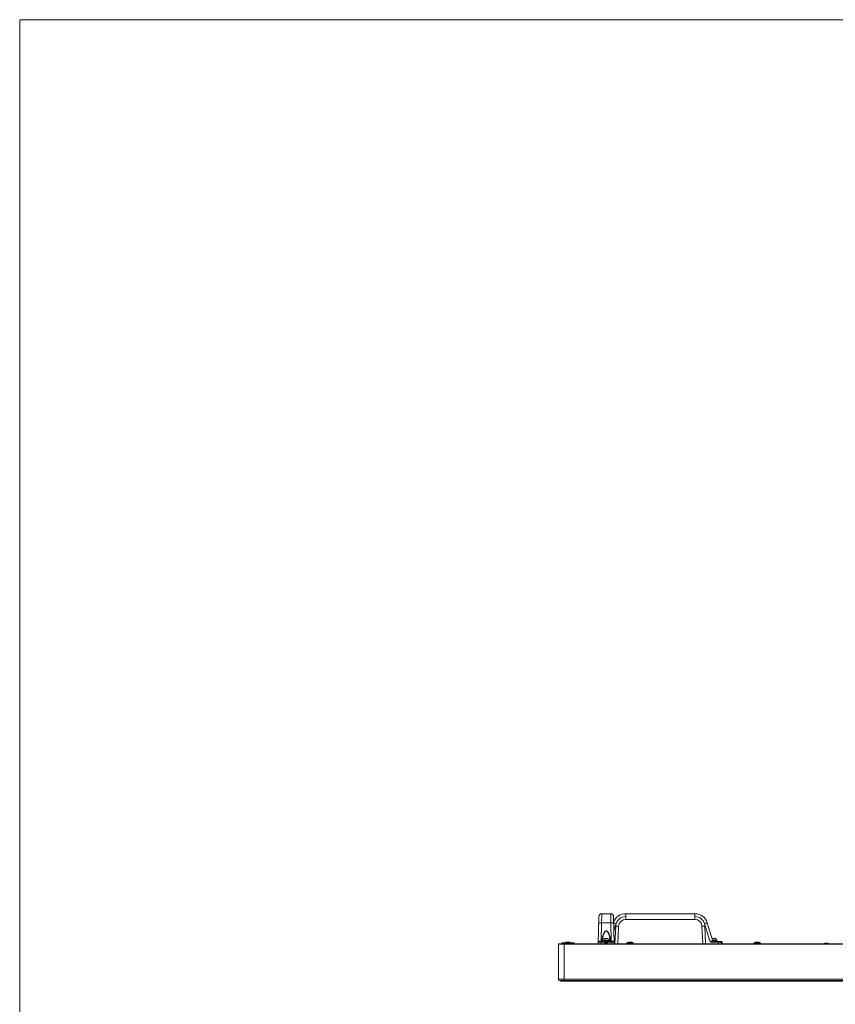
# Model space of a CAD drawing. Extents: x 1 to 248, y -34 to 152.
# Drawn here: x 1 to 46, y 98 to 152 of the extents above; entities that cross this region are included whole.
import ezdxf

# ---------------------------------------------------------------- set-up
doc = ezdxf.new("R2010")
doc.units = 0
doc.header["$MEASUREMENT"] = 0
doc.layers.get('0').update_dxf_attribs({"lineweight": 0})
doc.layers.add('00_COMPONENTS', color=7, linetype='Continuous', lineweight=0)

msp = doc.modelspace()

# ---------------------------------------------------------------- linework, layer by layer
at = {"color": 7, "linetype": 'Continuous', "lineweight": 0, "ltscale": 6.007917, "flags": 128}
msp.add_lwpolyline([(0.9259, 151.6356), (0.9259, -33.8944), (248.2841, -33.8944), (248.2841, 151.6356), (0.9259, 151.6356)], close=True, dxfattribs=at)
at = {"layer": '00_COMPONENTS', "color": 7, "linetype": 'Continuous', "lineweight": 0, "ltscale": 0.03937}
for p, q in [((32.8185, 102.1509), (32.8253, 102.6524)), ((32.8253, 102.6524), (33.3243, 102.6524)), ((33.3243, 102.6524), (33.3311, 102.1509)), ((34.1448, 102.3374), (34.1448, 102.6524)), ((37.9299, 102.6524), (34.1449, 102.6524)), ((37.9299, 102.3374), (37.9299, 102.6524)), ((32.6417, 101.0028), (32.6678, 102.4977)), ((32.8009, 101.1432), (32.8185, 102.1509)), ((32.8185, 102.1509), (33.3311, 102.1509)), ((33.3311, 102.1509), (33.3487, 101.1432)), ((33.5079, 101.0028), (33.4818, 102.4977)), ((33.6178, 102.1076), (33.4955, 101.7079)), ((33.5519, 101.0028), (33.5942, 101.9705)), ((34.1449, 102.3374), (37.9299, 102.3374)), ((38.7492, 101.1519), (38.457, 102.1076)), ((38.4806, 101.9705), (38.5228, 101.0028)), ((38.9158, 101.1432), (38.6076, 102.1509)), ((33.7097, 101.0028), (33.7515, 101.9609)), ((38.3232, 101.9609), (38.3651, 101.0028)), ((30.4606, 100.9831), (30.4606, 99.0704)), ((116.8307, 100.9831), (30.4606, 100.9831)), ((116.811, 101.0028), (30.4803, 101.0028)), ((30.5197, 101.0067), (30.5197, 101.0028)), ((30.5197, 101.0067), (31.3858, 101.0067)), ((30.6476, 101.0264), (30.6476, 101.0422)), ((30.6476, 101.0422), (31.3169, 101.0422)), ((31.3169, 101.0264), (30.6476, 101.0264)), ((30.6673, 101.0618), (30.9626, 101.0618)), ((30.7756, 98.9477), (30.7756, 101.0067)), ((30.891, 101.0891), (30.8838, 101.0868)), ((30.8838, 101.0868), (30.8838, 101.0885)), ((30.8963, 101.0907), (30.891, 101.0891)), ((30.8981, 101.0912), (30.8963, 101.0907)), ((30.9054, 101.0931), (30.8981, 101.0912)), ((30.9076, 101.0936), (30.9054, 101.0931)), ((30.9127, 101.0948), (30.9076, 101.0936)), ((30.916, 101.0955), (30.9127, 101.0948)), ((30.9202, 101.0963), (30.916, 101.0955)), ((30.9241, 101.0969), (30.9202, 101.0963)), ((30.9277, 101.0975), (30.9241, 101.0969)), ((30.9325, 101.0982), (30.9277, 101.0975)), ((30.9353, 101.0985), (30.9325, 101.0982)), ((30.9429, 101.0993), (30.9353, 101.0985)), ((30.9429, 101.0868), (30.9429, 101.0993)), ((30.9802, 101.0185), (30.9844, 101.0185)), ((30.9823, 101.0264), (30.9823, 101.0422)), ((31.0019, 101.0993), (31.0019, 101.0868)), ((31.0095, 101.0985), (31.0019, 101.0993)), ((31.0019, 101.0618), (31.2972, 101.0618)), ((31.0171, 101.0975), (31.0095, 101.0985)), ((31.0247, 101.0963), (31.0171, 101.0975)), ((31.0321, 101.0948), (31.0247, 101.0963)), ((31.0373, 101.0936), (31.0321, 101.0948)), ((31.0395, 101.0931), (31.0373, 101.0936)), ((31.0467, 101.0912), (31.0395, 101.0931)), ((31.0486, 101.0907), (31.0467, 101.0912)), ((31.0539, 101.0891), (31.0486, 101.0907)), ((31.061, 101.0868), (31.0539, 101.0891)), ((31.061, 101.0885), (31.061, 101.0868)), ((31.2874, 101.0067), (31.2874, 101.0028)), ((31.3169, 101.0264), (31.3169, 101.0422)), ((31.3858, 101.0067), (31.3858, 101.0028)), ((32.6531, 101.1322), (32.6496, 101.1364)), ((32.6747, 101.1209), (33.4748, 101.1209)), ((32.7992, 101.0028), (32.8007, 101.0899)), ((32.8007, 101.1209), (32.8007, 101.0899)), ((32.8007, 101.0899), (33.0004, 101.0899)), ((32.8009, 101.1432), (32.8009, 101.1209)), ((32.8322, 101.1432), (32.8009, 101.1432)), ((32.8322, 101.1432), (32.8322, 101.1209)), ((32.8976, 101.1513), (32.8622, 101.1513)), ((32.8976, 101.1209), (32.8976, 101.1524)), ((32.8976, 101.1524), (33.2519, 101.1524)), ((32.937, 101.1918), (32.937, 101.2036)), ((32.937, 101.2036), (33.2126, 101.2036)), ((32.937, 101.1918), (33.2126, 101.1918)), ((32.9468, 101.1524), (32.9468, 101.1918)), ((32.992, 101.2864), (32.9862, 101.2836)), ((32.9862, 101.2836), (32.9862, 101.2841)), ((32.998, 101.2887), (32.992, 101.2864)), ((33.0007, 101.2896), (32.998, 101.2887)), ((32.9994, 101.0028), (33.0004, 101.0899)), ((33.0041, 101.2907), (33.0007, 101.2896)), ((33.0074, 101.2915), (33.0041, 101.2907)), ((33.0104, 101.2922), (33.0074, 101.2915)), ((33.0167, 101.2933), (33.0104, 101.2922)), ((33.0157, 101.1209), (33.0157, 101.1327)), ((33.0157, 101.1327), (33.1338, 101.1327)), ((33.0213, 101.2937), (33.0167, 101.2933)), ((33.018, 101.0028), (33.0192, 101.09)), ((33.0568, 101.1012), (33.019, 101.1015)), ((33.0232, 101.2939), (33.0213, 101.2937)), ((33.0296, 101.2941), (33.0232, 101.2939)), ((33.0264, 101.12), (33.0371, 101.1209)), ((33.0296, 101.2941), (33.061, 101.2941)), ((33.0551, 101.0028), (33.0568, 101.1012)), ((33.0568, 101.1012), (33.0568, 101.1209)), ((33.0927, 101.1012), (33.0568, 101.1012)), ((33.061, 101.2836), (33.061, 101.2941)), ((33.0886, 101.2941), (33.0886, 101.2836)), ((33.0886, 101.2941), (33.12, 101.2941)), ((33.0927, 101.1012), (33.0927, 101.1209)), ((33.1305, 101.1015), (33.0927, 101.1012)), ((33.0927, 101.1012), (33.0945, 101.0028)), ((33.1264, 101.2939), (33.12, 101.2941)), ((33.1328, 101.2933), (33.1264, 101.2939)), ((33.1304, 101.09), (33.1316, 101.0028)), ((33.1327, 101.1174), (33.1408, 101.1135)), ((33.1354, 101.2928), (33.1328, 101.2933)), ((33.1338, 101.1209), (33.1338, 101.1327)), ((33.1392, 101.2922), (33.1354, 101.2928)), ((33.1454, 101.2907), (33.1392, 101.2922)), ((33.1516, 101.2887), (33.1454, 101.2907)), ((33.1491, 101.0899), (33.1501, 101.0028)), ((33.1491, 101.0899), (33.3489, 101.0899)), ((33.1555, 101.2872), (33.1516, 101.2887)), ((33.1576, 101.2864), (33.1555, 101.2872)), ((33.1634, 101.2836), (33.1576, 101.2864)), ((33.1634, 101.2841), (33.1634, 101.2836)), ((33.2027, 101.1524), (33.2027, 101.1918)), ((33.2126, 101.1918), (33.2126, 101.2036)), ((33.2519, 101.1209), (33.2519, 101.1524)), ((33.2874, 101.1513), (33.2519, 101.1513)), ((33.3174, 101.1432), (33.3174, 101.1209)), ((33.3487, 101.1432), (33.3174, 101.1432)), ((33.3487, 101.1432), (33.3487, 101.1209)), ((33.3489, 101.1209), (33.3489, 101.0899)), ((33.3489, 101.0899), (33.3504, 101.0028)), ((33.4999, 101.1364), (33.4955, 101.1312)), ((34.2047, 101.0185), (34.2047, 101.0292)), ((34.2047, 101.0292), (34.559, 101.0292)), ((34.2047, 101.0185), (34.559, 101.0185)), ((34.2085, 101.0379), (34.5553, 101.0379)), ((34.3004, 101.0891), (34.2933, 101.0868)), ((34.2933, 101.0868), (34.2933, 101.0885)), ((34.3057, 101.0907), (34.3004, 101.0891)), ((34.3076, 101.0912), (34.3057, 101.0907)), ((34.3148, 101.0931), (34.3076, 101.0912)), ((34.317, 101.0936), (34.3148, 101.0931)), ((34.3222, 101.0948), (34.317, 101.0936)), ((34.3255, 101.0955), (34.3222, 101.0948)), ((34.3296, 101.0963), (34.3255, 101.0955)), ((34.3336, 101.0969), (34.3296, 101.0963)), ((34.3372, 101.0975), (34.3336, 101.0969)), ((34.342, 101.0982), (34.3372, 101.0975)), ((34.3448, 101.0985), (34.342, 101.0982)), ((34.3523, 101.0993), (34.3448, 101.0985)), ((34.3523, 101.0868), (34.3523, 101.0993)), ((34.4114, 101.0993), (34.4114, 101.0868)), ((34.419, 101.0985), (34.4114, 101.0993)), ((34.4266, 101.0975), (34.419, 101.0985)), ((34.4341, 101.0963), (34.4266, 101.0975)), ((34.4416, 101.0948), (34.4341, 101.0963)), ((34.4467, 101.0936), (34.4416, 101.0948)), ((34.4489, 101.0931), (34.4467, 101.0936)), ((34.4561, 101.0912), (34.4489, 101.0931)), ((34.458, 101.0907), (34.4561, 101.0912)), ((34.4633, 101.0891), (34.458, 101.0907)), ((34.4705, 101.0868), (34.4633, 101.0891)), ((34.4705, 101.0885), (34.4705, 101.0868)), ((34.559, 101.0185), (34.559, 101.0292)), ((38.8952, 101.0899), (38.8952, 101.1209)), ((38.8952, 101.1209), (39.4035, 101.1209)), ((38.8952, 101.0899), (39.2249, 101.0899)), ((38.8973, 101.2036), (39.1378, 101.2036)), ((38.9009, 101.1918), (39.1378, 101.1918)), ((38.9172, 101.2864), (38.9114, 101.2836)), ((38.9114, 101.2836), (38.9114, 101.2841)), ((38.9129, 101.1524), (39.1771, 101.1524)), ((38.9232, 101.2887), (38.9172, 101.2864)), ((38.9259, 101.2896), (38.9232, 101.2887)), ((38.9293, 101.2907), (38.9259, 101.2896)), ((38.9326, 101.2915), (38.9293, 101.2907)), ((38.9356, 101.2922), (38.9326, 101.2915)), ((38.9419, 101.2933), (38.9356, 101.2922)), ((38.9465, 101.2937), (38.9419, 101.2933)), ((38.9484, 101.2939), (38.9465, 101.2937)), ((38.9548, 101.2941), (38.9484, 101.2939)), ((38.9548, 101.2941), (38.9862, 101.2941)), ((38.9862, 101.2836), (38.9862, 101.2941)), ((39.0138, 101.2941), (39.0138, 101.2836)), ((39.0138, 101.2941), (39.0452, 101.2941)), ((39.0516, 101.2939), (39.0452, 101.2941)), ((39.058, 101.2933), (39.0516, 101.2939)), ((39.0606, 101.2928), (39.058, 101.2933)), ((39.0644, 101.2922), (39.0606, 101.2928)), ((39.0706, 101.2907), (39.0644, 101.2922)), ((39.0768, 101.2887), (39.0706, 101.2907)), ((39.0807, 101.2872), (39.0768, 101.2887)), ((39.0828, 101.2864), (39.0807, 101.2872)), ((39.0886, 101.2836), (39.0828, 101.2864)), ((39.0886, 101.2841), (39.0886, 101.2836)), ((39.1279, 101.1524), (39.1279, 101.1918)), ((39.1378, 101.1918), (39.1378, 101.2036)), ((39.1771, 101.1209), (39.1771, 101.1524)), ((39.2165, 101.1209), (39.2165, 101.1327)), ((39.2165, 101.1327), (39.3346, 101.1327)), ((39.2249, 101.1209), (39.2249, 101.0899)), ((39.2264, 101.0028), (39.2249, 101.0899)), ((39.3346, 101.1209), (39.3346, 101.1327)), ((39.3838, 101.1149), (39.3741, 101.1181)), ((39.3838, 101.0028), (39.3823, 101.0899)), ((39.3838, 101.1149), (39.3838, 101.1209)), ((39.3881, 101.1117), (39.3838, 101.1149)), ((39.397, 101.0028), (39.3959, 101.09)), ((39.4232, 101.0028), (39.4232, 101.1012)), ((41.1732, 101.0185), (41.1732, 101.0292)), ((41.1732, 101.0292), (41.5275, 101.0292)), ((41.1732, 101.0185), (41.5275, 101.0185)), ((41.177, 101.0379), (41.5238, 101.0379)), ((41.2689, 101.0891), (41.2618, 101.0868)), ((41.2618, 101.0868), (41.2618, 101.0885)), ((41.2742, 101.0907), (41.2689, 101.0891)), ((41.2761, 101.0912), (41.2742, 101.0907)), ((41.2833, 101.0931), (41.2761, 101.0912)), ((41.2855, 101.0936), (41.2833, 101.0931)), ((41.2907, 101.0948), (41.2855, 101.0936)), ((41.294, 101.0955), (41.2907, 101.0948)), ((41.2981, 101.0963), (41.294, 101.0955)), ((41.3021, 101.0969), (41.2981, 101.0963)), ((41.3057, 101.0975), (41.3021, 101.0969)), ((41.3105, 101.0982), (41.3057, 101.0975)), ((41.3133, 101.0985), (41.3105, 101.0982)), ((41.3208, 101.0993), (41.3133, 101.0985)), ((41.3208, 101.0868), (41.3208, 101.0993)), ((41.3799, 101.0993), (41.3799, 101.0868)), ((41.3875, 101.0985), (41.3799, 101.0993)), ((41.3951, 101.0975), (41.3875, 101.0985)), ((41.4026, 101.0963), (41.3951, 101.0975)), ((41.4101, 101.0948), (41.4026, 101.0963)), ((41.4152, 101.0936), (41.4101, 101.0948)), ((41.4174, 101.0931), (41.4152, 101.0936)), ((41.4247, 101.0912), (41.4174, 101.0931)), ((41.4265, 101.0907), (41.4247, 101.0912)), ((41.4318, 101.0891), (41.4265, 101.0907)), ((41.439, 101.0868), (41.4318, 101.0891)), ((41.439, 101.0885), (41.439, 101.0868)), ((41.5275, 101.0185), (41.5275, 101.0292)), ((45.0563, 101.034), (45.0492, 101.0317)), ((45.0492, 101.0317), (45.0492, 101.0334)), ((45.0616, 101.0356), (45.0563, 101.034)), ((45.0635, 101.0361), (45.0616, 101.0356)), ((45.0707, 101.038), (45.0635, 101.0361)), ((45.0729, 101.0385), (45.0707, 101.038)), ((45.0781, 101.0397), (45.0729, 101.0385)), ((45.0814, 101.0403), (45.0781, 101.0397)), ((45.0855, 101.0412), (45.0814, 101.0403)), ((45.0895, 101.0418), (45.0855, 101.0412)), ((45.0931, 101.0424), (45.0895, 101.0418)), ((45.0979, 101.043), (45.0931, 101.0424)), ((45.1007, 101.0434), (45.0979, 101.043)), ((45.1083, 101.0442), (45.1007, 101.0434)), ((45.1083, 101.0317), (45.1083, 101.0442)), ((45.1673, 101.0442), (45.1673, 101.0317)), ((45.1749, 101.0434), (45.1673, 101.0442)), ((45.1825, 101.0424), (45.1749, 101.0434)), ((45.19, 101.0412), (45.1825, 101.0424)), ((45.1975, 101.0397), (45.19, 101.0412)), ((45.2026, 101.0385), (45.1975, 101.0397)), ((45.2048, 101.038), (45.2026, 101.0385)), ((45.2121, 101.0361), (45.2048, 101.038)), ((45.2139, 101.0356), (45.2121, 101.0361)), ((45.2192, 101.034), (45.2139, 101.0356)), ((45.2264, 101.0317), (45.2192, 101.034)), ((45.2264, 101.0334), (45.2264, 101.0317)), ((30.4606, 99.0704), (116.8307, 99.0704)), ((30.5624, 98.9877), (30.5284, 98.9924)), ((30.5284, 98.9924), (116.7629, 98.9924)), ((30.563, 98.9876), (30.5624, 98.9877)), ((116.7289, 98.9877), (30.5624, 98.9877)), ((30.563, 98.9876), (116.7284, 98.9876)), ((30.5787, 98.9634), (30.5787, 98.9876)), ((30.5787, 98.9634), (116.7126, 98.9634)), ((30.5945, 98.9477), (116.6969, 98.9477))]:
    msp.add_line(p, q, dxfattribs=at)
at = {"layer": '00_COMPONENTS', "color": 7, "linetype": 'Continuous', "lineweight": 0, "ltscale": 0.03937, "flags": 128}
for points in [[(32.661, 102.1076), (32.6665, 102.1194), (32.6824, 102.1302), (32.7074, 102.1393), (32.74, 102.1461), (32.7778, 102.15), (32.8185, 102.1509)], [(33.4886, 102.1076), (33.483, 102.1194), (33.4672, 102.1302), (33.4422, 102.1393), (33.4096, 102.1461), (33.3717, 102.15), (33.3311, 102.1509)], [(33.6178, 102.1076), (33.5789, 102.1194), (33.5427, 102.1302), (33.5115, 102.1393), (33.4879, 102.146)], [(33.5942, 101.9705), (33.6016, 102.0398), (33.6178, 102.1076)], [(33.5942, 101.9705), (33.6349, 101.9686), (33.6729, 101.9667), (33.7055, 101.9649), (33.7305, 101.9632), (33.7462, 101.9618), (33.7515, 101.9609)], [(34.1448, 102.4977), (34.0451, 102.4886), (33.9486, 102.4616), (33.8587, 102.4176), (33.7782, 102.358), (33.7097, 102.2848), (33.6557, 102.2005), (33.6178, 102.1076)], [(38.457, 102.1076), (38.4191, 102.2004), (38.3651, 102.2848), (38.2967, 102.3579), (38.2162, 102.4175), (38.1262, 102.4615), (38.0297, 102.4885), (37.9299, 102.4977)], [(38.4806, 101.9705), (38.4398, 101.9686), (38.4019, 101.9667), (38.3693, 101.9649), (38.3443, 101.9632), (38.3286, 101.9618), (38.3232, 101.9609)], [(38.457, 102.1076), (38.4959, 102.1194), (38.5321, 102.1302), (38.5632, 102.1393), (38.5872, 102.1461), (38.6023, 102.15), (38.6076, 102.1509)], [(38.457, 102.1076), (38.4731, 102.0398), (38.4806, 101.9705)], [(32.8322, 101.1432), (32.8413, 101.2177), (32.8519, 101.2855), (32.8638, 101.3478), (32.8769, 101.4047), (32.891, 101.4561), (32.9059, 101.5027), (32.9218, 101.5449), (32.9387, 101.5827), (32.9567, 101.6165), (32.976, 101.6462), (32.9966, 101.6711), (33.0185, 101.6906), (33.0416, 101.7041), (33.0645, 101.7105), (33.0868, 101.7103), (33.1098, 101.7033), (33.1327, 101.6894), (33.1544, 101.6695), (33.1747, 101.6445), (33.1938, 101.615), (33.2115, 101.5814), (33.2282, 101.5438), (33.244, 101.5018), (33.2589, 101.4553), (33.2729, 101.4039), (33.2859, 101.347), (33.2978, 101.285), (33.3083, 101.2174), (33.3174, 101.1432)], [(32.8622, 101.1513), (32.8701, 101.2233), (32.8793, 101.2891), (32.8898, 101.3495), (32.9012, 101.4047), (32.9135, 101.4547), (32.9265, 101.5001), (32.9405, 101.5411), (32.9553, 101.578), (32.9711, 101.6109), (32.9881, 101.6399), (33.0062, 101.6641), (33.0254, 101.6831), (33.0456, 101.6962), (33.0658, 101.7024), (33.0853, 101.7022), (33.1055, 101.6954), (33.1256, 101.6819), (33.1447, 101.6626), (33.1626, 101.6382), (33.1793, 101.6094), (33.1949, 101.5767), (33.2095, 101.54), (33.2233, 101.4991), (33.2363, 101.4539), (33.2486, 101.404), (33.2599, 101.3488), (33.2703, 101.2886), (33.2795, 101.2231), (33.2874, 101.1513)], [(31.0019, 101.0868), (30.9946, 101.0875), (30.9872, 101.0881), (30.9798, 101.0884), (30.9724, 101.0885), (30.965, 101.0884), (30.9576, 101.0881), (30.9503, 101.0875), (30.9429, 101.0868)], [(32.6432, 101.0899), (32.6472, 101.0901), (32.6588, 101.0901), (32.6776, 101.0902), (32.7025, 101.0902), (32.7324, 101.0901), (32.7657, 101.0901), (32.8007, 101.0899)], [(32.6496, 101.1364), (32.6472, 101.1404), (32.6455, 101.1443), (32.6446, 101.1481), (32.6443, 101.1518)], [(32.8009, 101.1432), (32.7668, 101.1433), (32.7343, 101.1438), (32.7047, 101.1448), (32.6797, 101.1461), (32.6605, 101.1478), (32.6484, 101.1498), (32.6443, 101.1518)], [(32.6747, 101.1209), (32.6717, 101.1212), (32.6683, 101.1221), (32.6647, 101.1236), (32.6608, 101.1258), (32.6569, 101.1287), (32.6531, 101.1322)], [(32.8622, 101.1513), (32.8565, 101.1485), (32.8492, 101.1462), (32.8409, 101.1444), (32.8322, 101.1432)], [(32.8622, 101.1513), (32.8646, 101.1396), (32.8708, 101.1297), (32.8798, 101.1232), (32.8904, 101.1209)], [(33.0002, 101.0971), (33.0009, 101.104), (33.0042, 101.1096), (33.0088, 101.1135)], [(33.019, 101.1015), (33.0151, 101.0995), (33.0084, 101.0979), (33.0002, 101.0971)], [(33.0004, 101.0899), (33.0004, 101.0935), (33.0002, 101.0971)], [(33.0191, 101.09), (33.0151, 101.0899), (33.0084, 101.0899), (33.0004, 101.0899)], [(33.0088, 101.1135), (33.0169, 101.1174), (33.0264, 101.12)], [(33.023, 101.1149), (33.0192, 101.1126), (33.0143, 101.1121), (33.0088, 101.1135)], [(33.019, 101.1015), (33.0193, 101.1071), (33.0207, 101.1117), (33.023, 101.1149)], [(33.0192, 101.09), (33.0192, 101.0957), (33.019, 101.1015)], [(33.0886, 101.2836), (33.0794, 101.2841), (33.0702, 101.2841), (33.061, 101.2836)], [(33.1124, 101.1209), (33.1232, 101.12), (33.1327, 101.1174)], [(33.1266, 101.1149), (33.1282, 101.1128), (33.1293, 101.1105), (33.1301, 101.1082), (33.1305, 101.1059), (33.1306, 101.1037), (33.1305, 101.1015)], [(33.1266, 101.1149), (33.1303, 101.1126), (33.1353, 101.1121), (33.1408, 101.1135)], [(33.1305, 101.1015), (33.1304, 101.0957), (33.1304, 101.09)], [(33.1304, 101.09), (33.1345, 101.0899), (33.1411, 101.0899), (33.1491, 101.0899)], [(33.1305, 101.1015), (33.1345, 101.0995), (33.1412, 101.0979), (33.1494, 101.0971)], [(33.1408, 101.1135), (33.1441, 101.1109), (33.1465, 101.1082), (33.1481, 101.1053), (33.1491, 101.1024), (33.1495, 101.0997), (33.1494, 101.0971)], [(33.1494, 101.0971), (33.1492, 101.0935), (33.1491, 101.0899)], [(33.2874, 101.1513), (33.285, 101.1396), (33.2788, 101.1297), (33.2698, 101.1232), (33.2592, 101.1209)], [(33.3174, 101.1432), (33.3087, 101.1443), (33.3003, 101.1462), (33.293, 101.1485), (33.2874, 101.1513)], [(33.5053, 101.1518), (33.5012, 101.1498), (33.4891, 101.1478), (33.4699, 101.1461), (33.4448, 101.1448), (33.4153, 101.1438), (33.3827, 101.1433), (33.3487, 101.1432)], [(33.3489, 101.0899), (33.3839, 101.0901), (33.4172, 101.0901), (33.4471, 101.0902), (33.472, 101.0902), (33.4907, 101.0901), (33.5024, 101.0901), (33.5063, 101.0899)], [(33.4955, 101.1312), (33.4895, 101.1263), (33.4822, 101.1224), (33.4748, 101.1209)], [(33.5053, 101.1518), (33.5052, 101.1499), (33.5049, 101.1476), (33.5043, 101.1452), (33.5034, 101.1424), (33.5019, 101.1395), (33.4999, 101.1364)], [(34.4114, 101.0868), (34.404, 101.0875), (34.3967, 101.0881), (34.3893, 101.0884), (34.3819, 101.0885), (34.3745, 101.0884), (34.3671, 101.0881), (34.3597, 101.0875), (34.3523, 101.0868)], [(38.7985, 101.1209), (38.7878, 101.1271), (38.7783, 101.133), (38.7697, 101.1385), (38.762, 101.1434), (38.7552, 101.1479), (38.7492, 101.1519)], [(38.9158, 101.1432), (38.9118, 101.1433), (38.9001, 101.1438), (38.8809, 101.1448), (38.8549, 101.1461), (38.8233, 101.1478), (38.7873, 101.1498), (38.7492, 101.1518)], [(38.7842, 101.1424), (38.7565, 101.1499), (38.7493, 101.1518)], [(38.8073, 101.1364), (38.7953, 101.1395), (38.7842, 101.1424)], [(38.7985, 101.1209), (38.8138, 101.1126), (38.8287, 101.1056), (38.8432, 101.0998), (38.8572, 101.0954), (38.8706, 101.0923), (38.8833, 101.0905), (38.8952, 101.0899)], [(38.8952, 101.1209), (38.8863, 101.1212), (38.8762, 101.1221), (38.8651, 101.1236), (38.8526, 101.1258), (38.8389, 101.1287), (38.8238, 101.1322), (38.8073, 101.1364)], [(39.0138, 101.2836), (39.0046, 101.2841), (38.9954, 101.2841), (38.9862, 101.2836)], [(39.2249, 101.0899), (39.2599, 101.0901), (39.2932, 101.0901), (39.323, 101.0902), (39.348, 101.0902), (39.3667, 101.0901), (39.3784, 101.0901), (39.3823, 101.0899)], [(39.3741, 101.1181), (39.3631, 101.1202), (39.3508, 101.1209)], [(39.3838, 101.1149), (39.3789, 101.1126), (39.3745, 101.1121), (39.3711, 101.1135)], [(39.3949, 101.1015), (39.3878, 101.0995), (39.383, 101.0979), (39.3814, 101.0971)], [(39.3959, 101.09), (39.3888, 101.0899), (39.384, 101.0899), (39.3823, 101.0899)], [(39.3949, 101.1015), (39.3921, 101.1071), (39.3881, 101.1117)], [(39.3959, 101.09), (39.3957, 101.0957), (39.3949, 101.1015)], [(39.4232, 101.1012), (39.4219, 101.1013), (39.4181, 101.1014), (39.4121, 101.1015), (39.4042, 101.1015), (39.3949, 101.1015)], [(41.3799, 101.0868), (41.3725, 101.0875), (41.3652, 101.0881), (41.3578, 101.0884), (41.3504, 101.0885), (41.343, 101.0884), (41.3356, 101.0881), (41.3282, 101.0875), (41.3208, 101.0868)], [(45.1673, 101.0317), (45.1599, 101.0324), (45.1526, 101.0329), (45.1452, 101.0332), (45.1378, 101.0334), (45.1304, 101.0332), (45.123, 101.0329), (45.1156, 101.0324), (45.1083, 101.0317)]]:
    msp.add_lwpolyline(points, dxfattribs=at)
at = {"layer": '00_COMPONENTS', "color": 7, "linetype": 'Continuous', "lineweight": 0, "ltscale": 0.03937}
for centre, radius, start, end in [((32.8253, 102.4949), 0.1575, 90, 179), ((33.3243, 102.4949), 0.1575, 1, 90), ((34.1448, 101.9437), 0.7087, 89.99766, 158.75736), ((37.9299, 101.9437), 0.7087, 16.99979, 90.00272), ((34.1448, 101.9437), 0.3937, 89.99633, 177.5038), ((37.9299, 101.9437), 0.3937, 2.49633, 90), ((30.4803, 100.9831), 0.0197, 90, 180), ((30.6673, 101.0422), 0.0197, 90, 180), ((30.6673, 101.0264), 0.0197, 180, 270), ((30.9606, 100.8635), 0.2377, 108.84094, 123.15738), ((30.9626, 101.0422), 0.0197, 0, 90), ((30.9626, 101.0264), 0.0197, 270, 0), ((31.0019, 101.0422), 0.0197, 90, 180), ((31.0019, 101.0264), 0.0197, 180, 270), ((30.9842, 100.8635), 0.2377, 56.84262, 71.15906), ((31.2972, 101.0422), 0.0197, 0, 90), ((31.2972, 101.0264), 0.0197, 270, 0), ((32.6747, 101.0894), 0.0315, 89.99958, 179.00051), ((33.0275, 101.2036), 0.0906, 117.16289, 180), ((33.0371, 101.1012), 0.0197, 90, 136.09406), ((33.1124, 101.1012), 0.0197, 43.90596, 90), ((33.122, 101.2036), 0.0906, 0, 62.83711), ((33.4748, 101.0894), 0.0315, 1.00422, 90.0005), ((34.2165, 101.0292), 0.0118, 132.81641, 180), ((34.2205, 101.0185), 0.0157, 180, 270), ((34.3701, 100.8635), 0.2377, 108.84094, 132.81641), ((34.3937, 100.8635), 0.2377, 47.18359, 71.15906), ((34.5433, 101.0185), 0.0157, 270, 0), ((34.5472, 101.0292), 0.0118, 0, 47.18359), ((38.9527, 101.2036), 0.0906, 117.16289, 143.18897), ((38.9459, 101.1524), 0.0315, 197.00387, 270.00591), ((39.0472, 101.2036), 0.0906, 0, 62.83711), ((39.3508, 101.0894), 0.0315, 0.99992, 90), ((39.4035, 101.1012), 0.0197, 0, 90), ((41.185, 101.0292), 0.0118, 132.81641, 180), ((41.189, 101.0185), 0.0157, 180, 270), ((41.3386, 100.8635), 0.2377, 108.84094, 132.81641), ((41.3622, 100.8635), 0.2377, 47.18359, 71.15906), ((41.5118, 101.0185), 0.0157, 270, 0), ((41.5157, 101.0292), 0.0118, 0, 47.18359), ((45.126, 100.8084), 0.2377, 108.84094, 124.74349), ((45.1496, 100.8084), 0.2377, 55.25651, 71.15906), ((30.5393, 99.0704), 0.0787, 180, 262), ((30.5945, 98.9634), 0.0157, 180, 270)]:
    msp.add_arc(centre, radius, start, end, dxfattribs=at)

doc.saveas('drawing.dxf')
